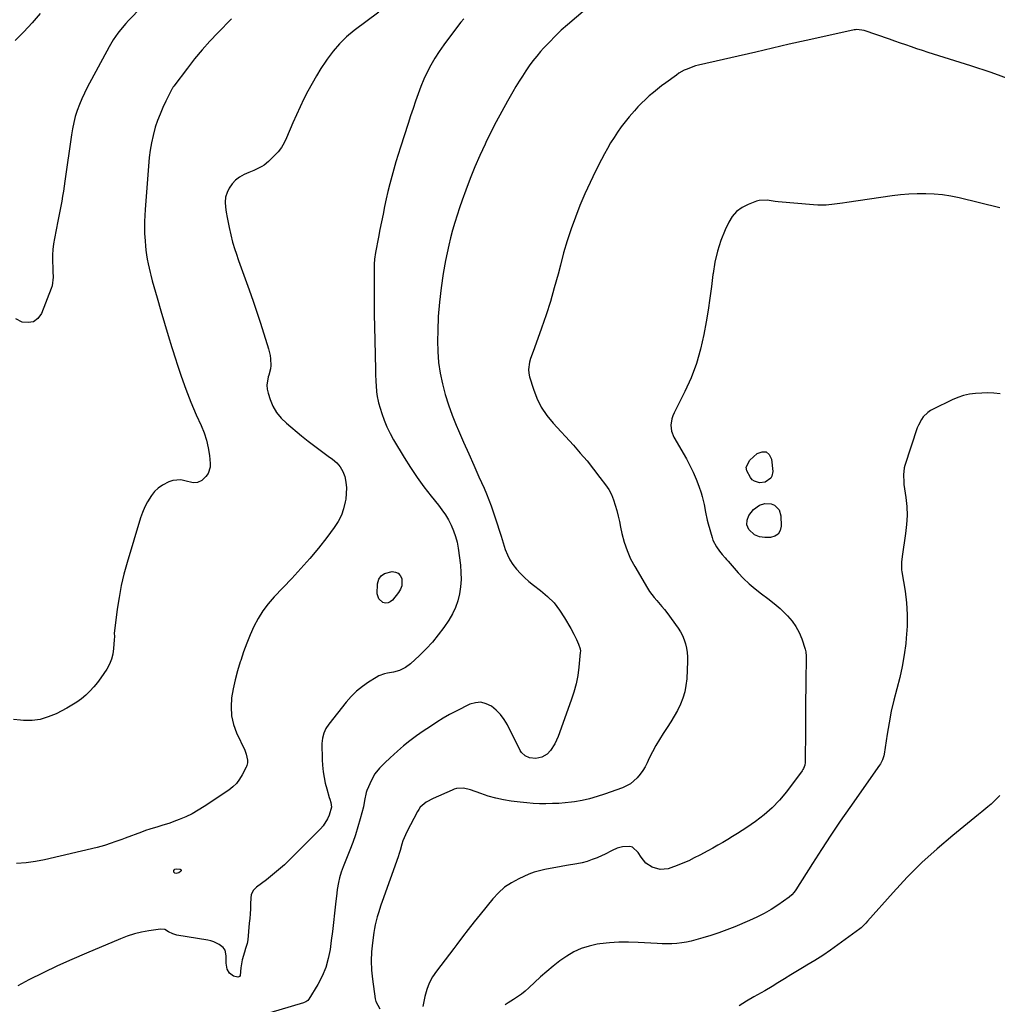
# Model space of a CAD drawing. Units: inches. Extents: x 1852089 to 1857425, y 394738 to 400142.
# Drawn here: x 1853134 to 1853706, y 395271 to 395847 of the extents above; entities that cross this region are included whole.
import ezdxf

# ---------------------------------------------------------------- set-up
doc = ezdxf.new("R2010")
doc.units = ezdxf.units.IN
doc.header["$MEASUREMENT"] = 0
doc.layers.add('7', color=7, linetype='Continuous')
doc.layers.add('8', color=7, linetype='Continuous')

msp = doc.modelspace()

# ---------------------------------------------------------------- linework, layer by layer
at = {"layer": '7', "color": 18}
for points in [[(1853237.7, 395887.59, 1874), (1853197.86, 395846.6, 1874), (1853196.22, 395844.84, 1874), (1853193.11, 395841.17, 1874), (1853191.65, 395839.26, 1874), (1853188.95, 395835.28, 1874), (1853186.52, 395831.12, 1874), (1853173.72, 395807.39, 1874), (1853172.05, 395804.1, 1874), (1853170.49, 395800.77, 1874), (1853169.09, 395797.35, 1874), (1853167.8, 395793.9, 1874), (1853166.7, 395790.38, 1874), (1853165.74, 395786.82, 1874), (1853164.99, 395783.22, 1874), (1853164.38, 395779.58, 1874), (1853160.63, 395752.53, 1874), (1853160.2, 395749.58, 1874), (1853159.75, 395746.63, 1874), (1853159.26, 395743.69, 1874), (1853158.75, 395740.76, 1874), (1853158.21, 395737.83, 1874), (1853157.65, 395734.9, 1874), (1853157.08, 395731.98, 1874), (1853156.5, 395729.05, 1874), (1853154.44, 395718.95, 1874), (1853153.91, 395715.76, 1874), (1853153.53, 395712.56, 1874), (1853153.37, 395709.35, 1874), (1853153.37, 395706.12, 1874), (1853153.53, 395701.33, 1874), (1853153.58, 395699.64, 1874), (1853153.68, 395696.25, 1874), (1853153.06, 395691.29, 1874), (1853152.54, 395689.69, 1874), (1853146.84, 395675.04, 1874), (1853144.76, 395672.18, 1874), (1853142.28, 395670.24, 1874), (1853139.17, 395669.67, 1874), (1853135.66, 395670.02, 1874), (1853131.84, 395671.82, 1874)], [(1853470.52, 395857.57, 1866), (1853454.81, 395844.11, 1866), (1853451.15, 395840.84, 1866), (1853447.59, 395837.48, 1866), (1853444.17, 395833.98, 1866), (1853440.84, 395830.37, 1866), (1853439.08, 395828.39, 1866), (1853436.76, 395825.67, 1866), (1853434.52, 395822.88, 1866), (1853432.4, 395820, 1866), (1853430.35, 395817.06, 1866), (1853428.4, 395814.05, 1866), (1853426.48, 395811.02, 1866), (1853424.63, 395807.96, 1866), (1853422.81, 395804.87, 1866), (1853419.6, 395799.28, 1866), (1853416.28, 395793.34, 1866), (1853413.06, 395787.35, 1866), (1853409.98, 395781.28, 1866), (1853407, 395775.17, 1866), (1853406.56, 395774.23, 1866), (1853403.52, 395767.57, 1866), (1853400.62, 395760.86, 1866), (1853397.9, 395754.07, 1866), (1853395.31, 395747.22, 1866), (1853393.17, 395741.3, 1866), (1853391.65, 395736.98, 1866), (1853390.2, 395732.62, 1866), (1853388.85, 395728.24, 1866), (1853387.56, 395723.84, 1866), (1853386.39, 395719.41, 1866), (1853385.3, 395714.96, 1866), (1853384.34, 395710.47, 1866), (1853383.46, 395705.97, 1866), (1853382.1, 395698.4, 1866), (1853380.81, 395690.07, 1866), (1853379.8, 395681.72, 1866), (1853379.19, 395673.34, 1866), (1853378.86, 395664.92, 1866), (1853378.77, 395659.08, 1866), (1853378.91, 395652.7, 1866), (1853379.36, 395646.35, 1866), (1853380.29, 395640.05, 1866), (1853381.54, 395633.78, 1866), (1853383.19, 395627.6, 1866), (1853385.05, 395621.49, 1866), (1853387.24, 395615.48, 1866), (1853389.64, 395609.55, 1866), (1853391, 395606.43, 1866), (1853393.97, 395599.68, 1866), (1853396.95, 395592.93, 1866), (1853399.95, 395586.19, 1866), (1853402.97, 395579.46, 1866), (1853405.95, 395572.82, 1866), (1853407.43, 395569.39, 1866), (1853408.84, 395565.93, 1866), (1853410.13, 395562.43, 1866), (1853411.36, 395558.9, 1866), (1853412.52, 395555.35, 1866), (1853413.67, 395551.8, 1866), (1853414.81, 395548.24, 1866), (1853415.94, 395544.67, 1866), (1853418.38, 395536.94, 1866), (1853419.59, 395533.79, 1866), (1853421.04, 395530.78, 1866), (1853422.85, 395527.97, 1866), (1853424.9, 395525.29, 1866), (1853427.21, 395522.8, 1866), (1853429.61, 395520.41, 1866), (1853432.17, 395518.17, 1866), (1853434.82, 395516.04, 1866), (1853439.06, 395512.85, 1866), (1853443.16, 395509.36, 1866), (1853446.92, 395505.57, 1866), (1853450.19, 395501.36, 1866), (1853453.13, 395496.85, 1866), (1853456.69, 395490.58, 1866), (1853458.44, 395487.36, 1866), (1853460.06, 395484.08, 1866), (1853461.29, 395481.41, 1866), (1853462.19, 395478.69, 1866), (1853462.33, 395477.28, 1866), (1853462.3, 395476.57, 1866), (1853461.45, 395468, 1866), (1853460.77, 395463.05, 1866), (1853459.85, 395458.14, 1866), (1853458.57, 395453.32, 1866), (1853457.04, 395448.56, 1866), (1853449.35, 395427.29, 1866), (1853447.4, 395423, 1866), (1853444.78, 395419.07, 1866), (1853442.9, 395417.01, 1866), (1853439.84, 395415.24, 1866), (1853436.29, 395414.49, 1866), (1853432.46, 395414.91, 1866), (1853430.09, 395416, 1866), (1853427.94, 395417.94, 1866), (1853427.12, 395419.2, 1866), (1853419.61, 395434.13, 1866), (1853417.74, 395437.26, 1866), (1853415.61, 395440.16, 1866), (1853413.09, 395442.72, 1866), (1853410.31, 395445.07, 1866), (1853407.26, 395446.57, 1866), (1853404.15, 395447.37, 1866), (1853400.95, 395447.13, 1866), (1853397.68, 395446.19, 1866), (1853389.56, 395442.28, 1866), (1853385.69, 395440.27, 1866), (1853381.93, 395438.03, 1866), (1853378.25, 395435.68, 1866), (1853374.58, 395433.29, 1866), (1853370.26, 395430.45, 1866), (1853366.34, 395427.74, 1866), (1853362.52, 395424.9, 1866), (1853358.83, 395421.89, 1866), (1853355.24, 395418.75, 1866), (1853350.94, 395414.81, 1866), (1853347.81, 395411.84, 1866), (1853344.77, 395408.78, 1866), (1853342.09, 395405.45, 1866), (1853340.01, 395401.72, 1866), (1853337.31, 395395.74, 1866), (1853336.87, 395394.6, 1866), (1853336.05, 395389.83, 1866), (1853335.37, 395386.23, 1866), (1853333.49, 395379.18, 1866), (1853332.14, 395374.5, 1866), (1853330.69, 395369.86, 1866), (1853329.08, 395365.27, 1866), (1853327.35, 395360.71, 1866), (1853323.53, 395351.13, 1866), (1853322.35, 395347.88, 1866), (1853321.38, 395344.57, 1866), (1853320.72, 395341.84, 1866), (1853319.98, 395337.74, 1866), (1853319.71, 395335.68, 1866), (1853319.02, 395329.17, 1866), (1853318.43, 395323.84, 1866), (1853317.82, 395318.51, 1866), (1853317.17, 395313.19, 1866), (1853316.5, 395307.87, 1866), (1853315.83, 395302.68, 1866), (1853314.78, 395297.29, 1866), (1853313.3, 395292.04, 1866), (1853311.19, 395287.02, 1866), (1853308.64, 395282.15, 1866), (1853303.39, 395273.47, 1866), (1853302.8, 395272.74, 1866), (1853301.6, 395271.97, 1866), (1853300.71, 395271.6, 1866), (1853300.25, 395271.45, 1866), (1853273.33, 395263.41, 1866)], [(1853146.17, 395850.64, 1876), (1853141.49, 395845.19, 1876), (1853136.63, 395839.92, 1876), (1853131.48, 395834.93, 1876)], [(1853258.15, 395847.55, 1872), (1853250.19, 395839.41, 1872), (1853245.49, 395834.42, 1872), (1853240.93, 395829.32, 1872), (1853236.56, 395824.05, 1872), (1853232.33, 395818.67, 1872), (1853224.44, 395808.24, 1872), (1853224.07, 395807.72, 1872), (1853223.4, 395806.61, 1872), (1853223.25, 395806.33, 1872), (1853223.1, 395806.04, 1872), (1853219.67, 395799.29, 1872), (1853217.91, 395795.58, 1872), (1853216.28, 395791.82, 1872), (1853214.84, 395787.99, 1872), (1853213.53, 395784.1, 1872), (1853212.19, 395779.29, 1872), (1853211.21, 395775.01, 1872), (1853210.52, 395770.68, 1872), (1853210.02, 395766.32, 1872), (1853207.53, 395735.95, 1872), (1853207.31, 395732.4, 1872), (1853207.18, 395728.85, 1872), (1853207.18, 395725.31, 1872), (1853207.28, 395721.76, 1872), (1853207.37, 395719.94, 1872), (1853207.53, 395717.3, 1872), (1853207.75, 395714.66, 1872), (1853208.04, 395712.04, 1872), (1853208.39, 395709.42, 1872), (1853208.81, 395706.81, 1872), (1853209.3, 395704.21, 1872), (1853209.86, 395701.62, 1872), (1853210.49, 395699.05, 1872), (1853210.88, 395697.53, 1872), (1853211.76, 395694.21, 1872), (1853212.66, 395690.9, 1872), (1853213.6, 395687.59, 1872), (1853214.56, 395684.29, 1872), (1853216.85, 395676.56, 1872), (1853218.98, 395669.4, 1872), (1853221.13, 395662.24, 1872), (1853223.29, 395655.09, 1872), (1853225.47, 395647.95, 1872), (1853226.08, 395645.93, 1872), (1853228.59, 395638.27, 1872), (1853231.3, 395630.68, 1872), (1853234.29, 395623.2, 1872), (1853237.49, 395615.79, 1872), (1853240.36, 395609.47, 1872), (1853242.05, 395605.22, 1872), (1853243.46, 395600.9, 1872), (1853244.46, 395596.46, 1872), (1853245.19, 395591.94, 1872), (1853245.72, 395587.14, 1872), (1853245.67, 395585.07, 1872), (1853244.39, 395581.33, 1872), (1853243.17, 395579.65, 1872), (1853240.75, 395577.26, 1872), (1853238.31, 395576.11, 1872), (1853235.59, 395575.82, 1872), (1853230.78, 395577.07, 1872), (1853228.41, 395577.55, 1872), (1853223.72, 395577.28, 1872), (1853221.42, 395576.53, 1872), (1853217.72, 395574.56, 1872), (1853215.28, 395572.83, 1872), (1853213.15, 395570.72, 1872), (1853211.23, 395568.37, 1872), (1853208.97, 395564.79, 1872), (1853207.34, 395561.76, 1872), (1853206, 395558.59, 1872), (1853204.85, 395555.33, 1872), (1853197.04, 395529.25, 1872), (1853195.19, 395522.48, 1872), (1853193.57, 395515.67, 1872), (1853192.3, 395508.78, 1872), (1853191.24, 395501.85, 1872), (1853189.65, 395489.19, 1872), (1853189.54, 395487.91, 1872), (1853189.55, 395485.98, 1872), (1853189.5, 395484.04, 1872), (1853189.14, 395478.81, 1872), (1853188.67, 395475.63, 1872), (1853187.89, 395472.56, 1872), (1853186.64, 395469.65, 1872), (1853185.07, 395466.85, 1872), (1853181.61, 395461.69, 1872), (1853179.64, 395458.97, 1872), (1853177.54, 395456.36, 1872), (1853175.25, 395453.92, 1872), (1853172.84, 395451.59, 1872), (1853170.26, 395449.44, 1872), (1853167.58, 395447.44, 1872), (1853164.76, 395445.65, 1872), (1853161.83, 395444, 1872), (1853155.41, 395440.68, 1872), (1853150.85, 395438.78, 1872), (1853146.19, 395437.4, 1872), (1853141.36, 395436.8, 1872), (1853136.43, 395436.72, 1872), (1853134.53, 395436.85, 1872), (1853130.54, 395437.37, 1872)], [(1853394.13, 395847.63, 1868), (1853392.45, 395845.52, 1868), (1853385.13, 395836.04, 1868), (1853382.37, 395832.29, 1868), (1853379.72, 395828.46, 1868), (1853377.24, 395824.52, 1868), (1853374.79, 395820.35, 1868), (1853372.67, 395816.3, 1868), (1853370.7, 395812.19, 1868), (1853368.95, 395807.98, 1868), (1853367.35, 395803.7, 1868), (1853365.87, 395799.37, 1868), (1853364.41, 395795.03, 1868), (1853362.97, 395790.68, 1868), (1853361.55, 395786.33, 1868), (1853357.05, 395772.5, 1868), (1853355.69, 395768.21, 1868), (1853354.37, 395763.9, 1868), (1853353.11, 395759.58, 1868), (1853351.89, 395755.25, 1868), (1853350.74, 395750.89, 1868), (1853349.65, 395746.53, 1868), (1853348.66, 395742.14, 1868), (1853347.72, 395737.73, 1868), (1853347.7, 395737.65, 1868), (1853346.81, 395733.19, 1868), (1853345.92, 395728.72, 1868), (1853345.04, 395724.26, 1868), (1853344.18, 395719.8, 1868), (1853342.44, 395710.8, 1868), (1853341.86, 395706.9, 1868), (1853341.67, 395703.95, 1868), (1853341.66, 395702.97, 1868), (1853341.64, 395689.75, 1868), (1853341.65, 395682.16, 1868), (1853341.7, 395674.57, 1868), (1853341.81, 395666.97, 1868), (1853341.95, 395659.38, 1868), (1853342.34, 395641.96, 1868), (1853342.4, 395639.67, 1868), (1853342.61, 395635.09, 1868), (1853342.75, 395632.81, 1868), (1853343.01, 395629.16, 1868), (1853343.35, 395626.41, 1868), (1853343.93, 395623.71, 1868), (1853344.18, 395622.82, 1868), (1853346.16, 395616.5, 1868), (1853347.56, 395612.51, 1868), (1853349.14, 395608.61, 1868), (1853350.99, 395604.83, 1868), (1853353.02, 395601.13, 1868), (1853359.27, 395590.63, 1868), (1853362.91, 395584.8, 1868), (1853366.72, 395579.08, 1868), (1853370.77, 395573.53, 1868), (1853374.99, 395568.1, 1868), (1853379.2, 395562.9, 1868), (1853381.33, 395560.08, 1868), (1853383.32, 395557.18, 1868), (1853385.11, 395554.15, 1868), (1853386.77, 395551.04, 1868), (1853388.15, 395547.8, 1868), (1853389.32, 395544.51, 1868), (1853390.16, 395541.11, 1868), (1853390.78, 395537.65, 1868), (1853392.09, 395527.6, 1868), (1853392.43, 395523.4, 1868), (1853392.51, 395519.21, 1868), (1853392.2, 395515.03, 1868), (1853391.63, 395510.85, 1868), (1853390.61, 395506.79, 1868), (1853389.27, 395502.85, 1868), (1853387.44, 395499.12, 1868), (1853385.29, 395495.52, 1868), (1853382.37, 395491.27, 1868), (1853379.14, 395486.88, 1868), (1853375.73, 395482.65, 1868), (1853372.04, 395478.65, 1868), (1853368.18, 395474.81, 1868), (1853362.94, 395469.93, 1868), (1853359.97, 395467.7, 1868), (1853356.46, 395466.07, 1868), (1853353.01, 395465.05, 1868), (1853349.48, 395464.37, 1868), (1853347.73, 395464, 1868), (1853344.4, 395462.8, 1868), (1853342.83, 395461.96, 1868), (1853338.34, 395459.18, 1868), (1853334.71, 395456.67, 1868), (1853331.29, 395453.93, 1868), (1853328.18, 395450.85, 1868), (1853325.27, 395447.53, 1868), (1853315.09, 395434.64, 1868), (1853313.43, 395432.04, 1868), (1853312.14, 395429.3, 1868), (1853311.41, 395426.36, 1868), (1853311.06, 395423.29, 1868), (1853311.06, 395420.12, 1868), (1853311.11, 395416.94, 1868), (1853311.24, 395413.77, 1868), (1853311.41, 395410.6, 1868), (1853311.8, 395406.7, 1868), (1853312.29, 395403.32, 1868), (1853313.01, 395399.99, 1868), (1853313.87, 395396.68, 1868), (1853315.39, 395391.54, 1868), (1853315.66, 395390.6, 1868), (1853316.19, 395388.71, 1868), (1853316.64, 395385.89, 1868), (1853315.33, 395381.29, 1868), (1853314.39, 395379.09, 1868), (1853311.87, 395375.08, 1868), (1853310.29, 395373.27, 1868), (1853292.4, 395355.45, 1868), (1853289.09, 395352.28, 1868), (1853285.69, 395349.22, 1868), (1853282.16, 395346.31, 1868), (1853278.54, 395343.51, 1868), (1853272.69, 395339.16, 1868), (1853270.82, 395337.15, 1868), (1853269.72, 395334.62, 1868), (1853269.45, 395332.8, 1868), (1853269.31, 395329.12, 1868), (1853269.18, 395326.35, 1868), (1853269.01, 395323.58, 1868), (1853268.8, 395320.81, 1868), (1853268.55, 395318.04, 1868), (1853267.6, 395308.34, 1868), (1853267.28, 395306.24, 1868), (1853266.39, 395303.17, 1868), (1853265.76, 395301.13, 1868), (1853264.43, 395296.59, 1868), (1853263.56, 395291.98, 1868), (1853263.18, 395287.34, 1868), (1853262.75, 395286.8, 1868), (1853262.44, 395286.62, 1868), (1853261.79, 395286.48, 1868), (1853259.39, 395287.06, 1868), (1853256.88, 395288.71, 1868), (1853255.68, 395291.05, 1868), (1853255.06, 395294.71, 1868), (1853255.08, 395298.93, 1868), (1853254.42, 395302.25, 1868), (1853253.19, 395303.87, 1868), (1853250.82, 395305.49, 1868), (1853247.69, 395307.12, 1868), (1853246.01, 395307.65, 1868), (1853244.28, 395308.05, 1868), (1853226.22, 395311.02, 1868), (1853223.69, 395311.73, 1868), (1853221.33, 395312.91, 1868), (1853219.06, 395314.27, 1868), (1853216.58, 395314.61, 1868), (1853209.74, 395313.56, 1868), (1853205.47, 395312.75, 1868), (1853201.27, 395311.73, 1868), (1853197.15, 395310.4, 1868), (1853193.09, 395308.87, 1868), (1853173.26, 395300.52, 1868), (1853164.73, 395296.82, 1868), (1853156.27, 395292.98, 1868), (1853147.9, 395288.94, 1868), (1853139.59, 395284.78, 1868), (1853133.1, 395281.43, 1868)], [(1853714.46, 395811.86, 1864), (1853702.73, 395816.11, 1864), (1853690.87, 395820.07, 1864), (1853669.08, 395826.9, 1864), (1853665.83, 395827.93, 1864), (1853662.59, 395828.98, 1864), (1853659.36, 395830.05, 1864), (1853656.13, 395831.14, 1864), (1853652.91, 395832.25, 1864), (1853649.69, 395833.36, 1864), (1853646.48, 395834.48, 1864), (1853643.26, 395835.6, 1864), (1853628.52, 395840.75, 1864), (1853624.06, 395841.31, 1864), (1853623.31, 395841.22, 1864), (1853622.57, 395841.08, 1864), (1853604.34, 395837.05, 1864), (1853594.49, 395834.86, 1864), (1853584.64, 395832.64, 1864), (1853574.8, 395830.4, 1864), (1853564.96, 395828.14, 1864), (1853531.52, 395820.42, 1864), (1853529.8, 395819.97, 1864), (1853528.09, 395819.46, 1864), (1853524.76, 395818.19, 1864), (1853523.15, 395817.42, 1864), (1853520.06, 395815.66, 1864), (1853518.59, 395814.66, 1864), (1853512.37, 395810.14, 1864), (1853509.89, 395808.29, 1864), (1853507.44, 395806.4, 1864), (1853505.05, 395804.44, 1864), (1853502.69, 395802.44, 1864), (1853500.4, 395800.36, 1864), (1853498.18, 395798.22, 1864), (1853496.05, 395795.99, 1864), (1853493.99, 395793.69, 1864), (1853490.91, 395790.11, 1864), (1853488.53, 395787.23, 1864), (1853486.24, 395784.28, 1864), (1853484.08, 395781.23, 1864), (1853482.02, 395778.12, 1864), (1853480.06, 395774.93, 1864), (1853478.16, 395771.7, 1864), (1853476.36, 395768.43, 1864), (1853474.61, 395765.12, 1864), (1853471.2, 395758.43, 1864), (1853467.97, 395751.81, 1864), (1853464.9, 395745.12, 1864), (1853462.06, 395738.33, 1864), (1853459.39, 395731.46, 1864), (1853456.94, 395724.52, 1864), (1853454.64, 395717.52, 1864), (1853452.55, 395710.46, 1864), (1853450.62, 395703.35, 1864), (1853449.27, 395698.07, 1864), (1853447.09, 395690.06, 1864), (1853444.77, 395682.1, 1864), (1853442.22, 395674.21, 1864), (1853439.51, 395666.36, 1864), (1853435.39, 395654.97, 1864), (1853434.64, 395652.85, 1864), (1853433.23, 395648.59, 1864), (1853432.57, 395646.45, 1864), (1853431.95, 395642.16, 1864), (1853432.15, 395640.02, 1864), (1853432.61, 395637.87, 1864), (1853434.8, 395630.82, 1864), (1853436.91, 395625.36, 1864), (1853439.46, 395620.15, 1864), (1853442.68, 395615.33, 1864), (1853446.36, 395610.77, 1864), (1853458.25, 395597.85, 1864), (1853462.31, 395593.3, 1864), (1853466.28, 395588.68, 1864), (1853470.09, 395583.93, 1864), (1853473.81, 395579.1, 1864), (1853477.12, 395574.66, 1864), (1853478.94, 395571.9, 1864), (1853480.52, 395569.04, 1864), (1853481.77, 395566.01, 1864), (1853482.79, 395562.87, 1864), (1853483.61, 395559.64, 1864), (1853484.4, 395556.41, 1864), (1853485.15, 395553.16, 1864), (1853485.87, 395549.91, 1864), (1853486.67, 395546.15, 1864), (1853488.01, 395541.1, 1864), (1853489.65, 395536.18, 1864), (1853491.77, 395531.43, 1864), (1853494.19, 395526.81, 1864), (1853501.57, 395514.24, 1864), (1853502.79, 395512.31, 1864), (1853505.53, 395508.67, 1864), (1853507.04, 395506.95, 1864), (1853510.07, 395503.52, 1864), (1853511.5, 395501.73, 1864), (1853512.88, 395499.9, 1864), (1853519.48, 395490.81, 1864), (1853520.88, 395488.64, 1864), (1853522.11, 395486.4, 1864), (1853523.1, 395484.04, 1864), (1853523.93, 395481.6, 1864), (1853524.51, 395479.09, 1864), (1853524.92, 395476.55, 1864), (1853525.08, 395473.99, 1864), (1853525.08, 395471.41, 1864), (1853524.57, 395461.18, 1864), (1853524.16, 395457.3, 1864), (1853523.45, 395453.51, 1864), (1853522.31, 395449.81, 1864), (1853520.88, 395446.19, 1864), (1853519.14, 395442.67, 1864), (1853517.29, 395439.22, 1864), (1853515.27, 395435.86, 1864), (1853513.14, 395432.56, 1864), (1853510.83, 395429.19, 1864), (1853508.58, 395425.69, 1864), (1853506.44, 395422.12, 1864), (1853504.49, 395418.45, 1864), (1853502.65, 395414.72, 1864), (1853501.4, 395411.99, 1864), (1853500.19, 395409.63, 1864), (1853498.84, 395407.36, 1864), (1853497.29, 395405.21, 1864), (1853495.6, 395403.16, 1864), (1853493.71, 395401.34, 1864), (1853491.66, 395399.73, 1864), (1853489.41, 395398.44, 1864), (1853487.01, 395397.37, 1864), (1853476.48, 395393.55, 1864), (1853472.14, 395392.14, 1864), (1853467.76, 395390.91, 1864), (1853463.31, 395389.96, 1864), (1853458.81, 395389.19, 1864), (1853457.23, 395388.97, 1864), (1853453.48, 395388.54, 1864), (1853449.73, 395388.21, 1864), (1853445.97, 395388.03, 1864), (1853442.2, 395387.95, 1864), (1853438.43, 395388.02, 1864), (1853434.67, 395388.19, 1864), (1853430.92, 395388.49, 1864), (1853427.17, 395388.89, 1864), (1853421.8, 395389.56, 1864), (1853417.26, 395390.29, 1864), (1853412.77, 395391.22, 1864), (1853408.35, 395392.45, 1864), (1853403.99, 395393.89, 1864), (1853397.93, 395396.12, 1864), (1853393.93, 395397.02, 1864), (1853389.85, 395396.83, 1864), (1853388.54, 395396.47, 1864), (1853387.26, 395396.01, 1864), (1853376.14, 395391.13, 1864), (1853372.11, 395388.9, 1864), (1853368.65, 395385.92, 1864), (1853367.75, 395384.7, 1864), (1853366.95, 395383.4, 1864), (1853360.75, 395371.61, 1864), (1853359.9, 395369.85, 1864), (1853358.49, 395366.24, 1864), (1853357.91, 395364.38, 1864), (1853356.82, 395360.63, 1864), (1853356.22, 395358.77, 1864), (1853355.59, 395356.92, 1864), (1853346.36, 395330.77, 1864), (1853345.59, 395328.53, 1864), (1853344.12, 395324.01, 1864), (1853343.42, 395321.74, 1864), (1853342.24, 395317.15, 1864), (1853341.79, 395314.83, 1864), (1853341.42, 395312.49, 1864), (1853340.62, 395306.56, 1864), (1853340.12, 395301.25, 1864), (1853339.91, 395295.94, 1864), (1853340.13, 395290.62, 1864), (1853340.63, 395285.31, 1864), (1853342.2, 395273.71, 1864), (1853342.57, 395272.12, 1864), (1853344.91, 395267.9, 1864)], [(1853707.83, 395736.97, 1862), (1853684.08, 395742.69, 1862), (1853679.23, 395743.69, 1862), (1853674.36, 395744.47, 1862), (1853669.44, 395744.92, 1862), (1853664.5, 395745.16, 1862), (1853659.54, 395745.11, 1862), (1853654.6, 395744.91, 1862), (1853649.67, 395744.46, 1862), (1853644.75, 395743.86, 1862), (1853618.29, 395739.96, 1862), (1853615.86, 395739.62, 1862), (1853611, 395738.99, 1862), (1853606.12, 395738.51, 1862), (1853601.24, 395738.46, 1862), (1853598.8, 395738.61, 1862), (1853578.03, 395740.49, 1862), (1853576.42, 395740.65, 1862), (1853571.62, 395741.31, 1862), (1853566.92, 395741.15, 1862), (1853565.39, 395740.72, 1862), (1853560.55, 395738.94, 1862), (1853556.97, 395737.11, 1862), (1853553.81, 395734.82, 1862), (1853551.28, 395731.85, 1862), (1853549.17, 395728.43, 1862), (1853547.09, 395723.93, 1862), (1853544.61, 395717.78, 1862), (1853542.54, 395711.51, 1862), (1853541.07, 395705.08, 1862), (1853540.01, 395698.54, 1862), (1853539.93, 395697.85, 1862), (1853539.08, 395690.88, 1862), (1853538.13, 395683.93, 1862), (1853537.05, 395677, 1862), (1853535.89, 395670.08, 1862), (1853534.57, 395662.74, 1862), (1853532.64, 395654.12, 1862), (1853530.23, 395645.66, 1862), (1853527.09, 395637.44, 1862), (1853523.47, 395629.38, 1862), (1853517.19, 395616.89, 1862), (1853516.46, 395615.17, 1862), (1853515.88, 395613.41, 1862), (1853515.34, 395609.73, 1862), (1853515.71, 395606.08, 1862), (1853517.08, 395602.68, 1862), (1853524.38, 395589.93, 1862), (1853526.46, 395586.05, 1862), (1853528.39, 395582.1, 1862), (1853530.09, 395578.05, 1862), (1853531.63, 395573.94, 1862), (1853532.98, 395570.04, 1862), (1853533.68, 395567.81, 1862), (1853534.79, 395563.26, 1862), (1853535.6, 395558.64, 1862), (1853536.59, 395554.06, 1862), (1853537.19, 395551.79, 1862), (1853539.46, 395543.82, 1862), (1853539.94, 395542.38, 1862), (1853541.98, 395538.34, 1862), (1853543.74, 395535.85, 1862), (1853545.37, 395533.85, 1862), (1853547.07, 395531.91, 1862), (1853547.92, 395530.94, 1862), (1853548.77, 395529.97, 1862), (1853554.71, 395523.22, 1862), (1853557.88, 395519.87, 1862), (1853561.2, 395516.67, 1862), (1853564.73, 395513.72, 1862), (1853568.41, 395510.94, 1862), (1853572.13, 395508.18, 1862), (1853575.74, 395505.3, 1862), (1853579.2, 395502.24, 1862), (1853582.55, 395499.05, 1862), (1853583.62, 395497.98, 1862), (1853586.23, 395494.97, 1862), (1853588.53, 395491.77, 1862), (1853590.36, 395488.28, 1862), (1853591.88, 395484.6, 1862), (1853593.89, 395478.58, 1862), (1853594.32, 395476.91, 1862), (1853594.56, 395474.35, 1862), (1853594.59, 395472.62, 1862), (1853594.58, 395471.76, 1862), (1853594.35, 395461.31, 1862), (1853594.24, 395455.23, 1862), (1853594.14, 395449.14, 1862), (1853594.09, 395443.05, 1862), (1853594.06, 395436.96, 1862), (1853594.03, 395425.28, 1862), (1853594.02, 395422.96, 1862), (1853594.01, 395420.64, 1862), (1853593.96, 395415.99, 1862), (1853593.88, 395412.09, 1862), (1853593.66, 395410.64, 1862), (1853592.95, 395408.57, 1862), (1853592.59, 395407.94, 1862), (1853592.18, 395407.33, 1862), (1853582.97, 395395.01, 1862), (1853578.93, 395390.13, 1862), (1853574.61, 395385.56, 1862), (1853569.86, 395381.43, 1862), (1853564.83, 395377.6, 1862), (1853559.81, 395374.16, 1862), (1853557.04, 395372.3, 1862), (1853554.26, 395370.48, 1862), (1853551.44, 395368.71, 1862), (1853548.59, 395366.98, 1862), (1853545.72, 395365.29, 1862), (1853542.84, 395363.63, 1862), (1853539.93, 395362.01, 1862), (1853537.01, 395360.42, 1862), (1853532.24, 395357.86, 1862), (1853529.01, 395356.21, 1862), (1853525.73, 395354.64, 1862), (1853522.39, 395353.19, 1862), (1853519.02, 395351.83, 1862), (1853515.28, 395350.4, 1862), (1853513.73, 395349.93, 1862), (1853508.95, 395349.5, 1862), (1853504.35, 395350.79, 1862), (1853500.66, 395353.16, 1862), (1853497.97, 395356.66, 1862), (1853496.11, 395359.49, 1862), (1853492.78, 395362.63, 1862), (1853491.25, 395363.01, 1862), (1853486.91, 395362.72, 1862), (1853483.78, 395361.97, 1862), (1853480.86, 395360.6, 1862), (1853476.54, 395358.29, 1862), (1853475.05, 395357.61, 1862), (1853472.25, 395356.4, 1862), (1853469.32, 395355.25, 1862), (1853466.34, 395354.25, 1862), (1853463.3, 395353.47, 1862), (1853460.22, 395352.84, 1862), (1853454.3, 395351.85, 1862), (1853451.1, 395351.29, 1862), (1853447.91, 395350.72, 1862), (1853444.72, 395350.11, 1862), (1853441.54, 395349.48, 1862), (1853438.39, 395348.72, 1862), (1853435.29, 395347.82, 1862), (1853432.26, 395346.72, 1862), (1853429.27, 395345.47, 1862), (1853426.24, 395344.07, 1862), (1853421.98, 395341.74, 1862), (1853418, 395339.07, 1862), (1853414.42, 395335.87, 1862), (1853411.11, 395332.32, 1862), (1853403.66, 395323.13, 1862), (1853400.17, 395318.77, 1862), (1853396.72, 395314.39, 1862), (1853393.33, 395309.96, 1862), (1853389.97, 395305.51, 1862), (1853388.3, 395303.28, 1862), (1853385.79, 395299.93, 1862), (1853383.25, 395296.6, 1862), (1853380.7, 395293.28, 1862), (1853378.12, 395289.98, 1862), (1853375.81, 395286.57, 1862), (1853373.85, 395282.99, 1862), (1853372.41, 395279.17, 1862), (1853371.33, 395275.19, 1862), (1853370.15, 395269.17, 1862)], [(1853570.47, 395576.22, 1862), (1853567.23, 395575.89, 1862), (1853564.19, 395576.78, 1862), (1853562.94, 395577.72, 1862), (1853561.84, 395578.91, 1862), (1853559.69, 395582.94, 1862), (1853559.45, 395585.09, 1862), (1853561.5, 395589.12, 1862), (1853565.87, 395593.1, 1862), (1853568.7, 395594.11, 1862), (1853571.12, 395594.07, 1862), (1853572.92, 395592.46, 1862), (1853574.3, 395589.79, 1862), (1853574.91, 395582.53, 1862), (1853574.5, 395579.84, 1862), (1853573.82, 395578.68, 1862), (1853570.47, 395576.22, 1862)], [(1853578.62, 395560.11, 1862), (1853579.7, 395556.47, 1862), (1853579.94, 395550.54, 1862), (1853579.34, 395547.95, 1862), (1853578.18, 395545.89, 1862), (1853576.18, 395544.64, 1862), (1853573.63, 395543.92, 1862), (1853570.29, 395543.89, 1862), (1853567.18, 395544.3, 1862), (1853564.29, 395545.53, 1862), (1853561, 395548.64, 1862), (1853559.86, 395551.25, 1862), (1853559.88, 395553.94, 1862), (1853561.02, 395556.75, 1862), (1853563.6, 395560.31, 1862), (1853567.26, 395562.73, 1862), (1853570.34, 395563.75, 1862), (1853574.08, 395563.53, 1862), (1853575.91, 395562.79, 1862), (1853578.62, 395560.11, 1862)], [(1853707.79, 395392.82, 1858), (1853706.18, 395391.06, 1858), (1853702.74, 395387.78, 1858), (1853700.93, 395386.22, 1858), (1853697.28, 395383.15, 1858), (1853695.43, 395381.64, 1858), (1853680.32, 395369.42, 1858), (1853671.12, 395361.6, 1858), (1853662.2, 395353.48, 1858), (1853653.7, 395344.93, 1858), (1853645.47, 395336.09, 1858), (1853630.48, 395319.13, 1858), (1853629.42, 395317.96, 1858), (1853626.6, 395315.26, 1858), (1853625.98, 395314.78, 1858), (1853613.11, 395305.4, 1858), (1853608.66, 395302.26, 1858), (1853604.16, 395299.19, 1858), (1853599.58, 395296.26, 1858), (1853594.94, 395293.41, 1858), (1853593.26, 395292.41, 1858), (1853589.43, 395290.11, 1858), (1853585.6, 395287.79, 1858), (1853581.79, 395285.44, 1858), (1853578, 395283.08, 1858), (1853574.61, 395280.96, 1858), (1853570.36, 395278.43, 1858), (1853568.19, 395277.23, 1858), (1853563.82, 395274.92, 1858), (1853559.55, 395272.42, 1858), (1853557.47, 395271.08, 1858), (1853555.21, 395269.56, 1858)]]:
    msp.add_polyline3d(points, dxfattribs=at)
at = {"layer": '8', "color": 18}
for points in [[(1853344.38, 395851.57, 1870), (1853329.95, 395840.66, 1870), (1853325.51, 395836.94, 1870), (1853321.35, 395832.97, 1870), (1853317.59, 395828.62, 1870), (1853314.1, 395824, 1870), (1853313.32, 395822.86, 1870), (1853310.51, 395818.57, 1870), (1853307.81, 395814.22, 1870), (1853305.25, 395809.77, 1870), (1853302.81, 395805.27, 1870), (1853300.49, 395800.69, 1870), (1853298.25, 395796.08, 1870), (1853296.13, 395791.41, 1870), (1853294.08, 395786.71, 1870), (1853290.38, 395777.94, 1870), (1853288.95, 395775.04, 1870), (1853287.31, 395772.28, 1870), (1853285.35, 395769.73, 1870), (1853283.18, 395767.32, 1870), (1853279.85, 395764.02, 1870), (1853277.27, 395761.9, 1870), (1853275.85, 395761.03, 1870), (1853272.83, 395759.56, 1870), (1853271.29, 395758.86, 1870), (1853268.2, 395757.51, 1870), (1853265.5, 395756.34, 1870), (1853262.88, 395754.89, 1870), (1853260.51, 395753.16, 1870), (1853258.51, 395751.01, 1870), (1853256.71, 395748.47, 1870), (1853255.51, 395745.8, 1870), (1853254.69, 395743.06, 1870), (1853254.45, 395740.21, 1870), (1853254.59, 395737.29, 1870), (1853255.08, 395734.31, 1870), (1853255.6, 395731.34, 1870), (1853256.17, 395728.38, 1870), (1853256.78, 395725.42, 1870), (1853257.71, 395721.16, 1870), (1853258.78, 395716.77, 1870), (1853260.07, 395712.45, 1870), (1853260.79, 395710.31, 1870), (1853262.28, 395706.04, 1870), (1853263.05, 395703.91, 1870), (1853266.22, 395695.28, 1870), (1853268.54, 395688.82, 1870), (1853270.81, 395682.35, 1870), (1853272.99, 395675.85, 1870), (1853275.11, 395669.32, 1870), (1853279.87, 395654.34, 1870), (1853280.79, 395650.52, 1870), (1853281.03, 395648.57, 1870), (1853281.1, 395644.64, 1870), (1853280.91, 395642.7, 1870), (1853279.95, 395638.91, 1870), (1853279.6, 395637.9, 1870), (1853278.76, 395633.15, 1870), (1853278.98, 395630.77, 1870), (1853279.5, 395628.38, 1870), (1853280.69, 395624.77, 1870), (1853282.39, 395620.79, 1870), (1853284.49, 395617.09, 1870), (1853287.18, 395613.79, 1870), (1853290.27, 395610.76, 1870), (1853299.19, 395603.4, 1870), (1853303, 395600.33, 1870), (1853306.86, 395597.33, 1870), (1853310.8, 395594.42, 1870), (1853314.78, 395591.58, 1870), (1853317.33, 395589.8, 1870), (1853319.76, 395587.68, 1870), (1853321.82, 395585.3, 1870), (1853323.31, 395582.53, 1870), (1853324.43, 395579.5, 1870), (1853325.03, 395576.25, 1870), (1853325.36, 395572.99, 1870), (1853325.3, 395569.71, 1870), (1853324.97, 395566.41, 1870), (1853324.7, 395564.74, 1870), (1853323.75, 395560.73, 1870), (1853322.42, 395556.87, 1870), (1853320.55, 395553.25, 1870), (1853318.31, 395549.79, 1870), (1853313.83, 395543.88, 1870), (1853308.96, 395537.67, 1870), (1853303.95, 395531.59, 1870), (1853298.73, 395525.68, 1870), (1853293.37, 395519.89, 1870), (1853283.01, 395509.08, 1870), (1853279.55, 395505.08, 1870), (1853276.38, 395500.89, 1870), (1853273.65, 395496.4, 1870), (1853271.21, 395491.71, 1870), (1853269.08, 395486.84, 1870), (1853267.07, 395481.92, 1870), (1853265.24, 395476.93, 1870), (1853263.53, 395471.89, 1870), (1853263.24, 395470.98, 1870), (1853261.71, 395465.78, 1870), (1853260.34, 395460.55, 1870), (1853259.19, 395455.27, 1870), (1853258.2, 395449.94, 1870), (1853257.84, 395444.67, 1870), (1853258.09, 395439.47, 1870), (1853259.29, 395434.42, 1870), (1853261.11, 395429.45, 1870), (1853265.91, 395419.31, 1870), (1853266.75, 395417.1, 1870), (1853267.4, 395413.49, 1870), (1853267.41, 395411.88, 1870), (1853267.07, 395410.3, 1870), (1853266.88, 395409.8, 1870), (1853266.65, 395409.31, 1870), (1853264.38, 395404.84, 1870), (1853262.82, 395402.27, 1870), (1853261.04, 395399.91, 1870), (1853258.91, 395397.85, 1870), (1853256.56, 395395.99, 1870), (1853242.14, 395386.31, 1870), (1853238.64, 395384.12, 1870), (1853235.05, 395382.11, 1870), (1853231.33, 395380.34, 1870), (1853227.52, 395378.74, 1870), (1853224.43, 395377.56, 1870), (1853222.09, 395376.7, 1870), (1853217.37, 395375.15, 1870), (1853214.99, 395374.45, 1870), (1853210.23, 395373.02, 1870), (1853207.87, 395372.22, 1870), (1853205.53, 395371.39, 1870), (1853195.87, 395367.82, 1870), (1853193.85, 395367.08, 1870), (1853189.8, 395365.6, 1870), (1853187.78, 395364.86, 1870), (1853183.7, 395363.51, 1870), (1853181.63, 395362.93, 1870), (1853179.54, 395362.4, 1870), (1853148.74, 395355.13, 1870), (1853143.32, 395354.08, 1870), (1853137.87, 395353.31, 1870), (1853132.37, 395352.98, 1870)], [(1853707.98, 395627.96, 1860), (1853704.41, 395628.32, 1860), (1853700.84, 395628.52, 1860), (1853697.26, 395628.48, 1860), (1853693.67, 395628.28, 1860), (1853690.14, 395627.78, 1860), (1853686.68, 395627.02, 1860), (1853683.31, 395625.89, 1860), (1853680.02, 395624.51, 1860), (1853668.82, 395619.07, 1860), (1853667.2, 395618.15, 1860), (1853665.69, 395617.11, 1860), (1853663.06, 395614.5, 1860), (1853661.97, 395612.99, 1860), (1853660.2, 395609.74, 1860), (1853659.52, 395608, 1860), (1853652.3, 395586.08, 1860), (1853651.93, 395584.73, 1860), (1853651.39, 395580.58, 1860), (1853651.58, 395576.36, 1860), (1853651.74, 395574.96, 1860), (1853652.83, 395567.21, 1860), (1853653.33, 395561.94, 1860), (1853653.53, 395556.67, 1860), (1853653.26, 395551.41, 1860), (1853652.68, 395546.14, 1860), (1853650.63, 395532.82, 1860), (1853650.27, 395529.46, 1860), (1853650.27, 395526.09, 1860), (1853650.37, 395524.97, 1860), (1853650.52, 395523.86, 1860), (1853652.41, 395512.42, 1860), (1853653.24, 395505.58, 1860), (1853653.7, 395498.73, 1860), (1853653.59, 395491.87, 1860), (1853653.11, 395485, 1860), (1853652.75, 395481.81, 1860), (1853651.83, 395475.1, 1860), (1853650.7, 395468.43, 1860), (1853649.25, 395461.82, 1860), (1853647.58, 395455.26, 1860), (1853645.88, 395448.7, 1860), (1853644.34, 395442.1, 1860), (1853643.04, 395435.45, 1860), (1853641.9, 395428.77, 1860), (1853640.1, 395416.95, 1860), (1853639.94, 395416.1, 1860), (1853639.18, 395413.61, 1860), (1853638, 395411.29, 1860), (1853637.52, 395410.56, 1860), (1853620.1, 395385.82, 1860), (1853614.47, 395377.7, 1860), (1853608.92, 395369.52, 1860), (1853603.5, 395361.26, 1860), (1853598.15, 395352.95, 1860), (1853588.36, 395337.48, 1860), (1853587.54, 395336.27, 1860), (1853586.13, 395334.59, 1860), (1853584.47, 395333.18, 1860), (1853577.9, 395328.65, 1860), (1853573.93, 395326.09, 1860), (1853569.88, 395323.71, 1860), (1853565.69, 395321.58, 1860), (1853561.41, 395319.62, 1860), (1853552.65, 395315.92, 1860), (1853548.06, 395314.09, 1860), (1853543.43, 395312.36, 1860), (1853538.75, 395310.81, 1860), (1853534.02, 395309.37, 1860), (1853530.01, 395308.22, 1860), (1853527.24, 395307.52, 1860), (1853524.46, 395306.93, 1860), (1853521.64, 395306.5, 1860), (1853518.8, 395306.19, 1860), (1853515.95, 395306.02, 1860), (1853513.09, 395305.93, 1860), (1853510.24, 395305.97, 1860), (1853507.38, 395306.09, 1860), (1853496.21, 395306.82, 1860), (1853490.56, 395307, 1860), (1853484.92, 395306.95, 1860), (1853479.3, 395306.54, 1860), (1853473.69, 395305.89, 1860), (1853472.2, 395305.67, 1860), (1853467.46, 395304.64, 1860), (1853462.88, 395303.21, 1860), (1853458.53, 395301.18, 1860), (1853454.34, 395298.75, 1860), (1853450.34, 395295.91, 1860), (1853446.43, 395292.95, 1860), (1853442.67, 395289.81, 1860), (1853439.01, 395286.55, 1860), (1853432.24, 395280.22, 1860), (1853430.08, 395278.32, 1860), (1853427.85, 395276.52, 1860), (1853425.51, 395274.85, 1860), (1853423.1, 395273.28, 1860), (1853420.11, 395271.4, 1860), (1853418.27, 395270.14, 1860)], [(1853344.28, 395507.88, 1870), (1853343.45, 395510.94, 1870), (1853343.66, 395516.78, 1870), (1853344.4, 395519.4, 1870), (1853345.66, 395521.52, 1870), (1853347.71, 395522.88, 1870), (1853352.08, 395523.9, 1870), (1853354.03, 395523.61, 1870), (1853355.67, 395522.91, 1870), (1853356.86, 395521.57, 1870), (1853357.74, 395519.81, 1870), (1853357.77, 395515.56, 1870), (1853357.04, 395513.6, 1870), (1853355.93, 395511.72, 1870), (1853352.33, 395507.21, 1870), (1853351.08, 395506.19, 1870), (1853349.74, 395505.56, 1870), (1853348.26, 395505.5, 1870), (1853346.68, 395505.82, 1870), (1853344.28, 395507.88, 1870)], [(1853224.97, 395349.71, 1870), (1853225.89, 395349.92, 1870), (1853228.07, 395349.61, 1870), (1853228.59, 395349.24, 1870), (1853228.65, 395348.95, 1870), (1853228.61, 395348.6, 1870), (1853228.36, 395348.22, 1870), (1853227.27, 395347.47, 1870), (1853225.74, 395347.2, 1870), (1853224.94, 395347.41, 1870), (1853224.65, 395347.63, 1870), (1853224.44, 395347.9, 1870), (1853224.36, 395348.61, 1870), (1853224.43, 395348.93, 1870), (1853224.97, 395349.71, 1870)]]:
    msp.add_polyline3d(points, dxfattribs=at)

doc.saveas('drawing.dxf')
